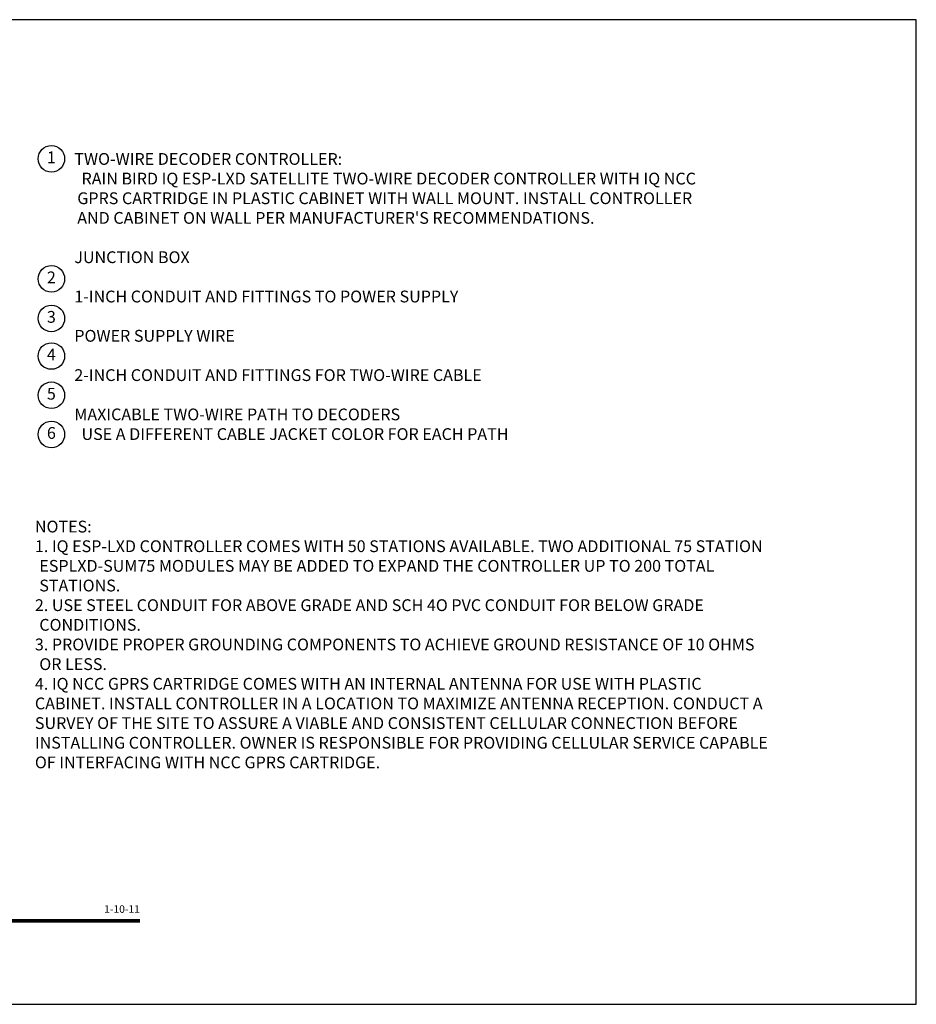
# Model space of a CAD drawing. Extents: x 0 to 16.5, y 0 to 10.4.
# Drawn here: x 7 to 16.5, y 0 to 10.4 of the extents above; entities that cross this region are included whole.
import ezdxf
from ezdxf.enums import TextEntityAlignment as Align

# ---------------------------------------------------------------- set-up
doc = ezdxf.new("R2010")
doc.units = 0
doc.header["$MEASUREMENT"] = 0
doc.layers.get('0').update_dxf_attribs({"linetype": 'CONTINUOUS'})
for name, color, linetype in [('image', 7, 'CONTINUOUS'), ('text_bubbles', 6, 'CONTINUOUS'), ('title', 4, 'CONTINUOUS')]:
    doc.layers.add(name, color=color, linetype=linetype)
doc.styles.add('L100', font='romans.shx', dxfattribs={"height": 0.1})
doc.styles.add('L200', font='ARIAL.TTF', dxfattribs={"height": 0.2})
doc.styles.add('L80', font='romans__.ttf', dxfattribs={"height": 0.08})
doc.styles.add('ROMANS', font='Romans.shx')
doc.styles.add('WIDFlagNote', font='romans.shx')

# ---------------------------------------------------------------- blocks, each defined once
blk = doc.blocks.new('titleblock')
at = {"layer": 'title'}
blk.add_lwpolyline([(0, 0), (16.49, 0), (16.49, 10.44), (0, 10.44)], close=True, dxfattribs=at)
at = {"layer": 'title', "color": 3, "const_width": 0.04}
blk.add_lwpolyline([(0.949, 0.884), (8.261, 0.884)], dxfattribs=at)
at = {"layer": 'title', "style": 'L200'}
for tag, p in [('TITLE1', (1.231, 1.344)), ('TITLE2', (1.231, 0.984)), ('TITLE3', (2.714, 0.593)), ('TITLE4', (2.714, 0.269))]:
    blk.add_attdef(tag, p, '', height=0.2, dxfattribs=at)
at = {"layer": 'title', "color": 7, "style": 'L80'}
blk.add_attdef('REVISED', text='', height=0.08, dxfattribs=at).set_placement((8.261, 0.97), align=Align.RIGHT)
at = {"layer": 'title', "style": 'L200'}
blk.add_attdef('D', text='', height=0.2, dxfattribs=at).set_placement((0.606, 0.884), align=Align.MIDDLE)
at = {"layer": 'title', "color": 7}
for tag, p, height, style in [('SCALE', (1.231, 0.701), 0.1, 'L100'), ('DWG-NAME', (0.264, 0.085), 0.08, 'L80')]:
    blk.add_attdef(tag, p, '', height=height, dxfattribs=dict(at, style=style))
blk = doc.blocks.new('WID_FlagNote')
blk.add_circle((0.007, -0.153), 0.563)
at = {"style": 'WIDFlagNote'}
blk.add_attdef('NO.', text='', height=0.5, dxfattribs=at).set_placement((0.007, -0.153), align=Align.MIDDLE)

msp = doc.modelspace()

# ---------------------------------------------------------------- block references
at = {"layer": 'text_bubbles', "xscale": 0.2499994999999977, "yscale": 0.2499994999999977, "zscale": 0.2499994999999975}
for p, values in [((7.321, 9.003), {'NO.': '1'}), ((7.321, 7.73), {'NO.': '2'}), ((7.321, 7.311), {'NO.': '3'}), ((7.321, 6.912), {'NO.': '4'}), ((7.321, 6.496), {'NO.': '5'}), ((7.321, 6.08), {'NO.': '6'})]:
    msp.add_blockref('WID_FlagNote', p, dxfattribs=at).add_auto_attribs(values)
at = {"layer": 'title'}
ref = msp.add_blockref('titleblock', (0, 0), dxfattribs=at)
ref.add_attrib('REVISED', '1-10-11', dxfattribs={"color": 7, "height": 0.08, "style": 'L80'}).set_placement((8.261, 0.97), align=Align.RIGHT)

# ---------------------------------------------------------------- texts
at = {"layer": 'image', "insert": (7.148, 5.128), "char_height": 0.125, "width": 7.84699, "attachment_point": 1, "style": 'ROMANS'}
msp.add_mtext('NOTES:\\P\\pi-0.375,l0.375;1. IQ ESP-LXD CONTROLLER COMES WITH 50 STATIONS AVAILABLE. TWO ADDITIONAL 75 STATION ESPLXD-SUM75 MODULES MAY BE ADDED TO EXPAND THE CONTROLLER UP TO 200 TOTAL STATIONS.\\P2. USE STEEL CONDUIT FOR ABOVE GRADE AND SCH 4O PVC CONDUIT FOR BELOW GRADE CONDITIONS.\\P3. PROVIDE PROPER GROUNDING COMPONENTS TO ACHIEVE GROUND RESISTANCE OF 10 OHMS OR LESS.\\P\\pi0,l0;4. IQ NCC GPRS CARTRIDGE COMES WITH AN INTERNAL ANTENNA FOR USE WITH PLASTIC CABINET. INSTALL CONTROLLER IN A LOCATION TO MAXIMIZE ANTENNA RECEPTION. CONDUCT A SURVEY OF THE SITE TO ASSURE A VIABLE AND CONSISTENT CELLULAR CONNECTION BEFORE INSTALLING CONTROLLER. OWNER IS RESPONSIBLE FOR PROVIDING CELLULAR SERVICE CAPABLE OF INTERFACING WITH NCC GPRS CARTRIDGE. \\P', dxfattribs=at)
at = {"layer": 'text_bubbles', "insert": (7.566, 9.026), "char_height": 0.125, "width": 6.91637, "attachment_point": 1, "style": 'ROMANS'}
msp.add_mtext("TWO-WIRE DECODER CONTROLLER: \\P\\pi-0.25,l0.25;  RAIN BIRD IQ ESP-LXD SATELLITE TWO-WIRE DECODER CONTROLLER WITH IQ NCC GPRS CARTRIDGE IN PLASTIC CABINET WITH WALL MOUNT. INSTALL CONTROLLER AND CABINET ON WALL PER MANUFACTURER'S RECOMMENDATIONS. \\P\\PJUNCTION BOX \\P\\P1-INCH CONDUIT AND FITTINGS TO POWER SUPPLY \\P\\PPOWER SUPPLY WIRE\\P\\P2-INCH CONDUIT AND FITTINGS FOR TWO-WIRE CABLE \\P\\pi0,l0;\\P\\pi-0.25,l0.25;MAXICABLE TWO-WIRE PATH TO DECODERS \\P\\pi0,l0;  USE A DIFFERENT CABLE JACKET COLOR FOR EACH PATH\\P", dxfattribs=at)

doc.saveas('drawing.dxf')
